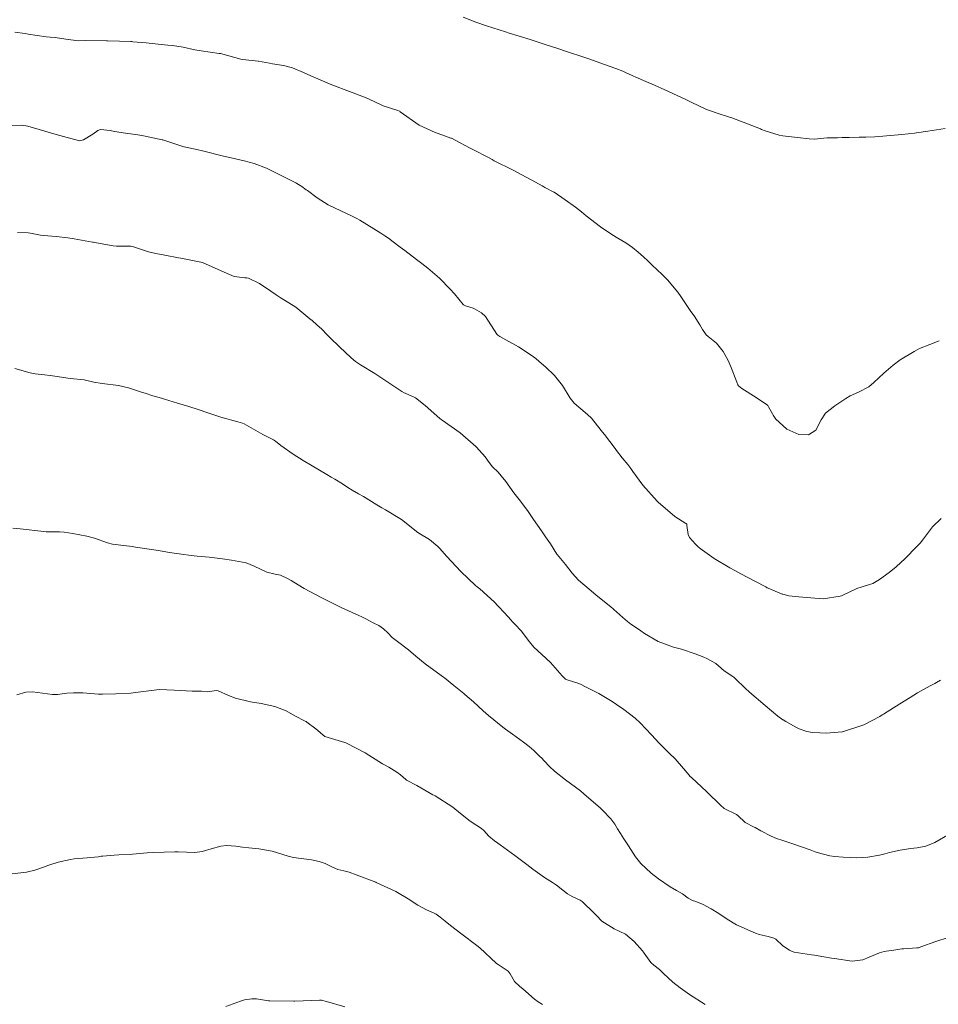
# Model space of a CAD drawing. Units: metres. Extents: x 778035 to 1557710, y 8146213 to 16294653.
# Drawn here: x 778953 to 779010, y 8147156 to 8147217 of the extents above; entities that cross this region are included whole.
import ezdxf

# ---------------------------------------------------------------- set-up
doc = ezdxf.new("R2010")
doc.units = ezdxf.units.M
doc.header["$LTSCALE"] = 25
doc.layers.add('Curva Indice', color=36, linetype='Continuous')

msp = doc.modelspace()

# ---------------------------------------------------------------- linework, layer by layer
at = {"layer": 'Curva Indice', "color": 36, "linetype": 'Continuous', "lineweight": 13, "flags": 128}
for points, elevation in [([(779000, 8147210.0457), (778999.7752, 8147210.0844), (778998.9085, 8147210.3515), (778998.6703, 8147210.4391), (778998.6086, 8147210.4624), (778998.0747, 8147210.6676), (778996.8422, 8147211.14), (778996.7582, 8147211.1696), (778996.5824, 8147211.2311), (778996.0766, 8147211.4064), (778995.4051, 8147211.6219), (778995.2394, 8147211.6871), (778994.3327, 8147212.123), (778994.1012, 8147212.2351), (778994.02, 8147212.274), (778992.7138, 8147212.8847), (778992.0925, 8147213.1606), (778991.5583, 8147213.3921), (778990.9417, 8147213.6604), (778990.7553, 8147213.7407), (778990.2957, 8147213.9481), (778990.127, 8147214.0233), (778989.7035, 8147214.1878), (778989.2943, 8147214.3369), (778989.0038, 8147214.4422), (778988.0412, 8147214.7815), (778987.8535, 8147214.8469), (778986.6066, 8147215.267), (778986.183, 8147215.4047), (778985.3393, 8147215.6747), (778984.9651, 8147215.7967), (778984.4129, 8147215.9756), (778983.0688, 8147216.397), (778982.9695, 8147216.4272), (778982.8921, 8147216.4509), (778981.7301, 8147216.8307), (778981.0795, 8147217.0578), (778980.2867, 8147217.35)], 200), ([(779000, 8147210.0457), (778999.7752, 8147210.0844), (778998.9085, 8147210.3515), (778998.6703, 8147210.4391), (778998.6086, 8147210.4624), (778998.0747, 8147210.6676), (778996.8422, 8147211.14), (778996.7582, 8147211.1696), (778996.5824, 8147211.2311), (778996.0766, 8147211.4064), (778995.4051, 8147211.6219), (778995.2394, 8147211.6871), (778994.3327, 8147212.123), (778994.1012, 8147212.2351), (778994.02, 8147212.274), (778992.7138, 8147212.8847), (778992.0925, 8147213.1606), (778991.5583, 8147213.3921), (778990.9417, 8147213.6604), (778990.7553, 8147213.7407), (778990.2957, 8147213.9481), (778990.127, 8147214.0233), (778989.7035, 8147214.1878), (778989.2943, 8147214.3369), (778989.0038, 8147214.4422), (778988.0412, 8147214.7815), (778987.8535, 8147214.8469), (778986.6066, 8147215.267), (778986.183, 8147215.4047), (778985.3393, 8147215.6747), (778984.9651, 8147215.7967), (778984.4129, 8147215.9756), (778983.0688, 8147216.397), (778982.9695, 8147216.4272), (778982.8921, 8147216.4509), (778981.7301, 8147216.8307), (778981.0795, 8147217.0578), (778980.2867, 8147217.35)], 200), ([(779000, 8147192.1684), (778999.5649, 8147192.5696), (778999.4016, 8147192.8181), (778999.3616, 8147192.887), (778999.1058, 8147193.3322), (778999.0713, 8147193.4008), (778999.063, 8147193.4109), (778999.0417, 8147193.4248), (778998.3481, 8147193.8945), (778997.4724, 8147194.4559), (778997.26, 8147194.6159), (778997.2186, 8147194.6748), (778997.1521, 8147194.841), (778996.8066, 8147195.7628), (778996.614, 8147196.1889), (778996.3227, 8147196.7376), (778995.9142, 8147197.2451), (778995.3867, 8147197.6624), (778995.2734, 8147197.7673), (778995.2257, 8147197.8248), (778995.0407, 8147198.0991), (778994.8846, 8147198.3837), (778994.5184, 8147198.9417), (778994.3127, 8147199.2129), (778993.7072, 8147200.1366), (778993.5241, 8147200.4017), (778992.8871, 8147201.1545), (778992.5536, 8147201.4957), (778991.9473, 8147202.072), (778991.6706, 8147202.3327), (778991.4086, 8147202.5715), (778991.078, 8147202.8572), (778990.7202, 8147203.1501), (778990.5267, 8147203.2995), (778990.3222, 8147203.4386), (778989.8202, 8147203.7344), (778989.4481, 8147203.9531), (778988.7531, 8147204.4211), (778987.8648, 8147205.1161), (778987.5881, 8147205.3447), (778987.2157, 8147205.635), (778986.5763, 8147206.0954), (778985.8952, 8147206.5596), (778985.8805, 8147206.5681), (778985.3195, 8147206.8633), (778985.2662, 8147206.8927), (778985.1631, 8147206.9519), (778984.5222, 8147207.3066), (778983.8619, 8147207.6589), (778983.363, 8147207.9174), (778982.2045, 8147208.508), (778982.0773, 8147208.5746), (778981.8029, 8147208.7226), (778980.921, 8147209.1819), (778980.7299, 8147209.2775), (778980.0966, 8147209.601), (778979.5621, 8147209.8863), (778979.542, 8147209.8965), (778979.5228, 8147209.9051), (778978.7554, 8147210.1903), (778978.5617, 8147210.2531), (778977.5694, 8147210.7019), (778976.4114, 8147211.5279), (778976.3806, 8147211.5548), (778976.3644, 8147211.5646), (778976.2674, 8147211.596), (778975.3513, 8147211.8931), (778975.1829, 8147211.9638), (778974.9656, 8147212.0721), (778974.4069, 8147212.3369), (778973.8847, 8147212.547), (778973.7561, 8147212.5938), (778973.6783, 8147212.622), (778973.279, 8147212.7714), (778972.1903, 8147213.1889), (778971.7619, 8147213.365), (778970.9017, 8147213.745), (778970.4416, 8147213.9508), (778969.7598, 8147214.2305), (778969.2061, 8147214.3809), (778968.541, 8147214.4814), (778968.3447, 8147214.5135), (778967.6782, 8147214.6489), (778967.6439, 8147214.6536), (778967.2749, 8147214.6854), (778966.6797, 8147214.7424), (778966.5836, 8147214.7608), (778965.3322, 8147215.1093), (778965.3069, 8147215.1141), (778965.2397, 8147215.1217), (778964.1385, 8147215.2737), (778963.7566, 8147215.3472), (778963.0251, 8147215.5132), (778962.3719, 8147215.6049), (778962.0797, 8147215.6277), (778961.4911, 8147215.6946), (778961.295, 8147215.719), (778960.7424, 8147215.7729), (778959.9333, 8147215.8457), (778959.8619, 8147215.8536), (778959.7938, 8147215.8591), (778959.1043, 8147215.8782), (778958.3707, 8147215.9002), (778958.2978, 8147215.9027), (778957.0092, 8147215.9089), (778956.5789, 8147215.9065), (778955.7887, 8147215.991), (778955.1333, 8147216.1063), (778954.8384, 8147216.1313), (778954.5906, 8147216.1519), (778953.4712, 8147216.3186), (778953.2876, 8147216.343), (778952.6616, 8147216.4304)], 197.5), ([(779000, 8147192.1684), (778999.5649, 8147192.5696), (778999.4016, 8147192.8181), (778999.3616, 8147192.887), (778999.1058, 8147193.3322), (778999.0713, 8147193.4008), (778999.063, 8147193.4109), (778999.0417, 8147193.4248), (778998.3481, 8147193.8945), (778997.4724, 8147194.4559), (778997.26, 8147194.6159), (778997.2186, 8147194.6748), (778997.1521, 8147194.841), (778996.8066, 8147195.7628), (778996.614, 8147196.1889), (778996.3227, 8147196.7376), (778995.9142, 8147197.2451), (778995.3867, 8147197.6624), (778995.2734, 8147197.7673), (778995.2257, 8147197.8248), (778995.0407, 8147198.0991), (778994.8846, 8147198.3837), (778994.5184, 8147198.9417), (778994.3127, 8147199.2129), (778993.7072, 8147200.1366), (778993.5241, 8147200.4017), (778992.8871, 8147201.1545), (778992.5536, 8147201.4957), (778991.9473, 8147202.072), (778991.6706, 8147202.3327), (778991.4086, 8147202.5715), (778991.078, 8147202.8572), (778990.7202, 8147203.1501), (778990.5267, 8147203.2995), (778990.3222, 8147203.4386), (778989.8202, 8147203.7344), (778989.4481, 8147203.9531), (778988.7531, 8147204.4211), (778987.8648, 8147205.1161), (778987.5881, 8147205.3447), (778987.2157, 8147205.635), (778986.5763, 8147206.0954), (778985.8952, 8147206.5596), (778985.8805, 8147206.5681), (778985.3195, 8147206.8633), (778985.2662, 8147206.8927), (778985.1631, 8147206.9519), (778984.5222, 8147207.3066), (778983.8619, 8147207.6589), (778983.363, 8147207.9174), (778982.2045, 8147208.508), (778982.0773, 8147208.5746), (778981.8029, 8147208.7226), (778980.921, 8147209.1819), (778980.7299, 8147209.2775), (778980.0966, 8147209.601), (778979.5621, 8147209.8863), (778979.542, 8147209.8965), (778979.5228, 8147209.9051), (778978.7554, 8147210.1903), (778978.5617, 8147210.2531), (778977.5694, 8147210.7019), (778976.4114, 8147211.5279), (778976.3806, 8147211.5548), (778976.3644, 8147211.5646), (778976.2674, 8147211.596), (778975.3513, 8147211.8931), (778975.1829, 8147211.9638), (778974.9656, 8147212.0721), (778974.4069, 8147212.3369), (778973.8847, 8147212.547), (778973.7561, 8147212.5938), (778973.6783, 8147212.622), (778973.279, 8147212.7714), (778972.1903, 8147213.1889), (778971.7619, 8147213.365), (778970.9017, 8147213.745), (778970.4416, 8147213.9508), (778969.7598, 8147214.2305), (778969.2061, 8147214.3809), (778968.541, 8147214.4814), (778968.3447, 8147214.5135), (778967.6782, 8147214.6489), (778967.6439, 8147214.6536), (778967.2749, 8147214.6854), (778966.6797, 8147214.7424), (778966.5836, 8147214.7608), (778965.3322, 8147215.1093), (778965.3069, 8147215.1141), (778965.2397, 8147215.1217), (778964.1385, 8147215.2737), (778963.7566, 8147215.3472), (778963.0251, 8147215.5132), (778962.3719, 8147215.6049), (778962.0797, 8147215.6277), (778961.4911, 8147215.6946), (778961.295, 8147215.719), (778960.7424, 8147215.7729), (778959.9333, 8147215.8457), (778959.8619, 8147215.8536), (778959.7938, 8147215.8591), (778959.1043, 8147215.8782), (778958.3707, 8147215.9002), (778958.2978, 8147215.9027), (778957.0092, 8147215.9089), (778956.5789, 8147215.9065), (778955.7887, 8147215.991), (778955.1333, 8147216.1063), (778954.8384, 8147216.1313), (778954.5906, 8147216.1519), (778953.4712, 8147216.3186), (778953.2876, 8147216.343), (778952.6616, 8147216.4304)], 197.5), ([(779000, 8147181.7723), (778999.9558, 8147181.7838), (778999.6618, 8147181.9022), (778999.0974, 8147182.1362), (778999.0242, 8147182.172), (778998.9397, 8147182.2208), (778998.2746, 8147182.5726), (778997.4016, 8147183.035), (778997.0307, 8147183.2366), (778996.7274, 8147183.3979), (778995.7564, 8147183.9675), (778994.9003, 8147184.6002), (778994.7615, 8147184.724), (778994.6169, 8147184.8622), (778994.2389, 8147185.2696), (778994.1612, 8147185.4581), (778994.0829, 8147186.0143), (778994.0708, 8147186.0834), (778994.0605, 8147186.1046), (778994.0222, 8147186.133), (778993.3445, 8147186.5601), (778992.4486, 8147187.328), (778992.3352, 8147187.4261), (778992.2491, 8147187.503), (778991.359, 8147188.4886), (778990.7524, 8147189.3338), (778990.6214, 8147189.524), (778990.4287, 8147189.7646), (778990.0911, 8147190.1765), (778989.7421, 8147190.6413), (778989.6611, 8147190.7509), (778989.3365, 8147191.185), (778989.1313, 8147191.4577), (778989.0755, 8147191.5281), (778988.8042, 8147191.8679), (778988.1929, 8147192.6254), (778987.9584, 8147192.8504), (778987.1318, 8147193.5435), (778986.8903, 8147193.8525), (778986.4176, 8147194.6515), (778985.928, 8147195.2532), (778985.9083, 8147195.2732), (778985.8928, 8147195.2878), (778985.3824, 8147195.7702), (778984.9736, 8147196.1238), (778984.7591, 8147196.2987), (778984.4751, 8147196.5217), (778983.7062, 8147197.0375), (778982.5516, 8147197.6653), (778982.4259, 8147197.752), (778982.3703, 8147197.816), (778981.6609, 8147198.8926), (778981.4238, 8147199.1154), (778980.99, 8147199.3786), (778980.9123, 8147199.4153), (778980.4257, 8147199.5657), (778980.3159, 8147199.6083), (778980.3031, 8147199.6162), (778980.2866, 8147199.6317), (778979.7575, 8147200.2877), (778979.4942, 8147200.5922), (778978.8285, 8147201.2632), (778978.1096, 8147201.8743), (778977.738, 8147202.1628), (778977.4022, 8147202.4223), (778976.6983, 8147202.9626), (778976.4126, 8147203.1808), (778975.9773, 8147203.5112), (778975.6883, 8147203.7216), (778975.4616, 8147203.8738), (778975.2095, 8147204.0377), (778974.7866, 8147204.3086), (778973.9217, 8147204.8297), (778973.6875, 8147204.9642), (778973.451, 8147205.0924), (778972.3657, 8147205.6022), (778971.9743, 8147205.7857), (778971.2859, 8147206.2093), (778970.6833, 8147206.6658), (778970.6171, 8147206.717), (778970.3399, 8147206.9082), (778970.0434, 8147207.0992), (778969.9836, 8147207.134), (778969.3996, 8147207.4293), (778968.6562, 8147207.8027), (778968.1649, 8147208.0426), (778967.4021, 8147208.338), (778966.7802, 8147208.5069), (778966.2507, 8147208.6276), (778965.4363, 8147208.8115), (778965.1873, 8147208.8741), (778964.6396, 8147209.0208), (778964.1299, 8147209.1415), (778963.945, 8147209.1805), (778963.0938, 8147209.361), (778963.063, 8147209.3696), (778961.7802, 8147209.7866), (778961.7395, 8147209.7977), (778960.5803, 8147210.0369), (778960.2284, 8147210.0998), (778959.4681, 8147210.2117), (778958.796, 8147210.3156), (778958.526, 8147210.3594), (778957.9438, 8147210.4257), (778957.7623, 8147210.3722), (778957.4637, 8147210.1469), (778956.891, 8147209.7831), (778956.6447, 8147209.7366), (778955.2086, 8147210.1189), (778954.512, 8147210.325), (778953.4552, 8147210.6398), (778953.0663, 8147210.6886), (778952.2477, 8147210.6817)], 195), ([(779000, 8147181.7723), (778999.9558, 8147181.7838), (778999.6618, 8147181.9022), (778999.0974, 8147182.1362), (778999.0242, 8147182.172), (778998.9397, 8147182.2208), (778998.2746, 8147182.5726), (778997.4016, 8147183.035), (778997.0307, 8147183.2366), (778996.7274, 8147183.3979), (778995.7564, 8147183.9675), (778994.9003, 8147184.6002), (778994.7615, 8147184.724), (778994.6169, 8147184.8622), (778994.2389, 8147185.2696), (778994.1612, 8147185.4581), (778994.0829, 8147186.0143), (778994.0708, 8147186.0834), (778994.0605, 8147186.1046), (778994.0222, 8147186.133), (778993.3445, 8147186.5601), (778992.4486, 8147187.328), (778992.3352, 8147187.4261), (778992.2491, 8147187.503), (778991.359, 8147188.4886), (778990.7524, 8147189.3338), (778990.6214, 8147189.524), (778990.4287, 8147189.7646), (778990.0911, 8147190.1765), (778989.7421, 8147190.6413), (778989.6611, 8147190.7509), (778989.3365, 8147191.185), (778989.1313, 8147191.4577), (778989.0755, 8147191.5281), (778988.8042, 8147191.8679), (778988.1929, 8147192.6254), (778987.9584, 8147192.8504), (778987.1318, 8147193.5435), (778986.8903, 8147193.8525), (778986.4176, 8147194.6515), (778985.928, 8147195.2532), (778985.9083, 8147195.2732), (778985.8928, 8147195.2878), (778985.3824, 8147195.7702), (778984.9736, 8147196.1238), (778984.7591, 8147196.2987), (778984.4751, 8147196.5217), (778983.7062, 8147197.0375), (778982.5516, 8147197.6653), (778982.4259, 8147197.752), (778982.3703, 8147197.816), (778981.6609, 8147198.8926), (778981.4238, 8147199.1154), (778980.99, 8147199.3786), (778980.9123, 8147199.4153), (778980.4257, 8147199.5657), (778980.3159, 8147199.6083), (778980.3031, 8147199.6162), (778980.2866, 8147199.6317), (778979.7575, 8147200.2877), (778979.4942, 8147200.5922), (778978.8285, 8147201.2632), (778978.1096, 8147201.8743), (778977.738, 8147202.1628), (778977.4022, 8147202.4223), (778976.6983, 8147202.9626), (778976.4126, 8147203.1808), (778975.9773, 8147203.5112), (778975.6883, 8147203.7216), (778975.4616, 8147203.8738), (778975.2095, 8147204.0377), (778974.7866, 8147204.3086), (778973.9217, 8147204.8297), (778973.6875, 8147204.9642), (778973.451, 8147205.0924), (778972.3657, 8147205.6022), (778971.9743, 8147205.7857), (778971.2859, 8147206.2093), (778970.6833, 8147206.6658), (778970.6171, 8147206.717), (778970.3399, 8147206.9082), (778970.0434, 8147207.0992), (778969.9836, 8147207.134), (778969.3996, 8147207.4293), (778968.6562, 8147207.8027), (778968.1649, 8147208.0426), (778967.4021, 8147208.338), (778966.7802, 8147208.5069), (778966.2507, 8147208.6276), (778965.4363, 8147208.8115), (778965.1873, 8147208.8741), (778964.6396, 8147209.0208), (778964.1299, 8147209.1415), (778963.945, 8147209.1805), (778963.0938, 8147209.361), (778963.063, 8147209.3696), (778961.7802, 8147209.7866), (778961.7395, 8147209.7977), (778960.5803, 8147210.0369), (778960.2284, 8147210.0998), (778959.4681, 8147210.2117), (778958.796, 8147210.3156), (778958.526, 8147210.3594), (778957.9438, 8147210.4257), (778957.7623, 8147210.3722), (778957.4637, 8147210.1469), (778956.891, 8147209.7831), (778956.6447, 8147209.7366), (778955.2086, 8147210.1189), (778954.512, 8147210.325), (778953.4552, 8147210.6398), (778953.0663, 8147210.6886), (778952.2477, 8147210.6817)], 195), ([(779009.9968, 8147210.4933), (779008.9341, 8147210.3233), (779008.2317, 8147210.2256), (779008.1075, 8147210.2098), (779007.3366, 8147210.1234), (779006.1591, 8147210.0192), (779005.6644, 8147209.9867), (779005.1088, 8147209.9616), (779004.7047, 8147209.9491), (779004.075, 8147209.9361), (779003.6547, 8147209.9275), (779003.3609, 8147209.922), (779002.8481, 8147209.9211), (779002.7276, 8147209.9161), (779002.521, 8147209.8921), (779001.9303, 8147209.8437), (779001.6218, 8147209.8575), (779000.9039, 8147209.9467), (779000.1496, 8147210.02), (779000, 8147210.0457)], 200), ([(779009.9968, 8147210.4933), (779008.9341, 8147210.3233), (779008.2317, 8147210.2256), (779008.1075, 8147210.2098), (779007.3366, 8147210.1234), (779006.1591, 8147210.0192), (779005.6644, 8147209.9867), (779005.1088, 8147209.9616), (779004.7047, 8147209.9491), (779004.075, 8147209.9361), (779003.6547, 8147209.9275), (779003.3609, 8147209.922), (779002.8481, 8147209.9211), (779002.7276, 8147209.9161), (779002.521, 8147209.8921), (779001.9303, 8147209.8437), (779001.6218, 8147209.8575), (779000.9039, 8147209.9467), (779000.1496, 8147210.02), (779000, 8147210.0457)], 200), ([(779000, 8147174.0237), (778999.6789, 8147174.2516), (778998.9005, 8147174.9033), (778997.9425, 8147175.7332), (778997.8333, 8147175.8283), (778997.7792, 8147175.8776), (778996.9648, 8147176.6627), (778996.9132, 8147176.6996), (778996.3823, 8147177.0444), (778996.0339, 8147177.3616), (778995.8691, 8147177.4955), (778995.3002, 8147177.8009), (778995.1228, 8147177.8827), (778994.5895, 8147178.0927), (778993.7423, 8147178.3753), (778993.2571, 8147178.5101), (778992.3053, 8147178.8522), (778991.4737, 8147179.3474), (778991.2361, 8147179.5235), (778991.0413, 8147179.6532), (778990.6189, 8147179.9165), (778990.4085, 8147180.0883), (778990.1398, 8147180.3362), (778989.5757, 8147180.8357), (778989.5092, 8147180.8903), (778989.4108, 8147180.9687), (778988.4699, 8147181.7421), (778988.0563, 8147182.0755), (778987.4039, 8147182.6402), (778987.0147, 8147183.0638), (778986.6004, 8147183.6082), (778986.0815, 8147184.2281), (778986.0695, 8147184.2401), (778986.0651, 8147184.2459), (778985.6716, 8147184.871), (778985.371, 8147185.3081), (778985.1157, 8147185.6721), (778984.627, 8147186.3878), (778984.2851, 8147186.8724), (778983.8136, 8147187.5091), (778983.4204, 8147188.0339), (778982.9149, 8147188.7178), (778982.6376, 8147189.073), (778982.4408, 8147189.2917), (778982.1029, 8147189.6331), (778981.8882, 8147189.8983), (778981.6441, 8147190.2424), (778981.1103, 8147190.8482), (778981.0967, 8147190.8604), (778981.0751, 8147190.8802), (778980.113, 8147191.7245), (778979.0035, 8147192.5027), (778978.9318, 8147192.5516), (778978.8513, 8147192.6167), (778977.9444, 8147193.4017), (778977.3434, 8147193.883), (778977.303, 8147193.907), (778976.7232, 8147194.1629), (778976.6471, 8147194.2011), (778976.5138, 8147194.2805), (778975.9479, 8147194.6373), (778975.2816, 8147195.0886), (778974.8393, 8147195.3815), (778973.9614, 8147195.9167), (778973.6602, 8147196.1217), (778973.3858, 8147196.3529), (778972.6646, 8147197.0205), (778972.0903, 8147197.5755), (778972.0198, 8147197.6496), (778971.9106, 8147197.7686), (778971.5684, 8147198.1183), (778971.2757, 8147198.3878), (778970.971, 8147198.6502), (778970.8474, 8147198.7615), (778969.9738, 8147199.4786), (778969.0107, 8147200.0777), (778968.7552, 8147200.2354), (778968.4307, 8147200.4693), (778967.7255, 8147200.9352), (778967.0633, 8147201.2664), (778966.9616, 8147201.289), (778966.8347, 8147201.2883), (778966.1684, 8147201.3716), (778965.7464, 8147201.5526), (778965.5083, 8147201.6628), (778964.272, 8147202.1994), (778964.2145, 8147202.2187), (778962.8923, 8147202.4953), (778962.7417, 8147202.5239), (778961.8905, 8147202.6903), (778961.3446, 8147202.7811), (778960.8891, 8147202.8801), (778959.9017, 8147203.2164), (778959.8056, 8147203.2303), (778958.9119, 8147203.2328), (778958.713, 8147203.2547), (778957.6932, 8147203.4412), (778957.4867, 8147203.4761), (778957.4444, 8147203.484), (778956.3022, 8147203.6969), (778955.9304, 8147203.7486), (778955.2082, 8147203.8216), (778954.4258, 8147203.8889), (778954.2345, 8147203.9162), (778953.6184, 8147204.045), (778953.4746, 8147204.065), (778952.816, 8147204.0797)], 192.5), ([(779000, 8147174.0237), (778999.6789, 8147174.2516), (778998.9005, 8147174.9033), (778997.9425, 8147175.7332), (778997.8333, 8147175.8283), (778997.7792, 8147175.8776), (778996.9648, 8147176.6627), (778996.9132, 8147176.6996), (778996.3823, 8147177.0444), (778996.0339, 8147177.3616), (778995.8691, 8147177.4955), (778995.3002, 8147177.8009), (778995.1228, 8147177.8827), (778994.5895, 8147178.0927), (778993.7423, 8147178.3753), (778993.2571, 8147178.5101), (778992.3053, 8147178.8522), (778991.4737, 8147179.3474), (778991.2361, 8147179.5235), (778991.0413, 8147179.6532), (778990.6189, 8147179.9165), (778990.4085, 8147180.0883), (778990.1398, 8147180.3362), (778989.5757, 8147180.8357), (778989.5092, 8147180.8903), (778989.4108, 8147180.9687), (778988.4699, 8147181.7421), (778988.0563, 8147182.0755), (778987.4039, 8147182.6402), (778987.0147, 8147183.0638), (778986.6004, 8147183.6082), (778986.0815, 8147184.2281), (778986.0695, 8147184.2401), (778986.0651, 8147184.2459), (778985.6716, 8147184.871), (778985.371, 8147185.3081), (778985.1157, 8147185.6721), (778984.627, 8147186.3878), (778984.2851, 8147186.8724), (778983.8136, 8147187.5091), (778983.4204, 8147188.0339), (778982.9149, 8147188.7178), (778982.6376, 8147189.073), (778982.4408, 8147189.2917), (778982.1029, 8147189.6331), (778981.8882, 8147189.8983), (778981.6441, 8147190.2424), (778981.1103, 8147190.8482), (778981.0967, 8147190.8604), (778981.0751, 8147190.8802), (778980.113, 8147191.7245), (778979.0035, 8147192.5027), (778978.9318, 8147192.5516), (778978.8513, 8147192.6167), (778977.9444, 8147193.4017), (778977.3434, 8147193.883), (778977.303, 8147193.907), (778976.7232, 8147194.1629), (778976.6471, 8147194.2011), (778976.5138, 8147194.2805), (778975.9479, 8147194.6373), (778975.2816, 8147195.0886), (778974.8393, 8147195.3815), (778973.9614, 8147195.9167), (778973.6602, 8147196.1217), (778973.3858, 8147196.3529), (778972.6646, 8147197.0205), (778972.0903, 8147197.5755), (778972.0198, 8147197.6496), (778971.9106, 8147197.7686), (778971.5684, 8147198.1183), (778971.2757, 8147198.3878), (778970.971, 8147198.6502), (778970.8474, 8147198.7615), (778969.9738, 8147199.4786), (778969.0107, 8147200.0777), (778968.7552, 8147200.2354), (778968.4307, 8147200.4693), (778967.7255, 8147200.9352), (778967.0633, 8147201.2664), (778966.9616, 8147201.289), (778966.8347, 8147201.2883), (778966.1684, 8147201.3716), (778965.7464, 8147201.5526), (778965.5083, 8147201.6628), (778964.272, 8147202.1994), (778964.2145, 8147202.2187), (778962.8923, 8147202.4953), (778962.7417, 8147202.5239), (778961.8905, 8147202.6903), (778961.3446, 8147202.7811), (778960.8891, 8147202.8801), (778959.9017, 8147203.2164), (778959.8056, 8147203.2303), (778958.9119, 8147203.2328), (778958.713, 8147203.2547), (778957.6932, 8147203.4412), (778957.4867, 8147203.4761), (778957.4444, 8147203.484), (778956.3022, 8147203.6969), (778955.9304, 8147203.7486), (778955.2082, 8147203.8216), (778954.4258, 8147203.8889), (778954.2345, 8147203.9162), (778953.6184, 8147204.045), (778953.4746, 8147204.065), (778952.816, 8147204.0797)], 192.5), ([(779009.6297, 8147197.4001), (779009.0625, 8147197.1815), (779008.4264, 8147196.9217), (779008.2734, 8147196.8478), (779008.0942, 8147196.7492), (779007.2205, 8147196.2229), (779006.7852, 8147195.8909), (779006.2284, 8147195.4086), (779005.5973, 8147194.8204), (779005.2834, 8147194.5627), (779004.6583, 8147194.2377), (779004.1501, 8147194.0088), (779003.8725, 8147193.8498), (779003.188, 8147193.3847), (779002.6244, 8147192.9465), (779002.3483, 8147192.5349), (779002.0183, 8147191.8826), (779001.5662, 8147191.5973), (779000.9835, 8147191.6158), (779000.2322, 8147191.9542), (779000, 8147192.1684)], 197.5), ([(779009.6297, 8147197.4001), (779009.0625, 8147197.1815), (779008.4264, 8147196.9217), (779008.2734, 8147196.8478), (779008.0942, 8147196.7492), (779007.2205, 8147196.2229), (779006.7852, 8147195.8909), (779006.2284, 8147195.4086), (779005.5973, 8147194.8204), (779005.2834, 8147194.5627), (779004.6583, 8147194.2377), (779004.1501, 8147194.0088), (779003.8725, 8147193.8498), (779003.188, 8147193.3847), (779002.6244, 8147192.9465), (779002.3483, 8147192.5349), (779002.0183, 8147191.8826), (779001.5662, 8147191.5973), (779000.9835, 8147191.6158), (779000.2322, 8147191.9542), (779000, 8147192.1684)], 197.5), ([(779000, 8147166.5792), (778999.609, 8147166.7082), (778999.2721, 8147166.8456), (778998.6272, 8147167.1878), (778998.2865, 8147167.3779), (778998.2349, 8147167.3998), (778997.6656, 8147167.6934), (778997.2109, 8147168.1315), (778997.1305, 8147168.1953), (778996.3841, 8147168.5566), (778996.3282, 8147168.5944), (778996.1906, 8147168.7311), (778995.2936, 8147169.602), (778994.3797, 8147170.4483), (778994.2692, 8147170.5584), (778994.2277, 8147170.6047), (778993.7449, 8147171.172), (778993.4871, 8147171.4778), (778993.4629, 8147171.5041), (778993.3689, 8147171.5999), (778992.9727, 8147171.9986), (778992.5022, 8147172.4553), (778992.4745, 8147172.4832), (778992.3757, 8147172.5869), (778991.9011, 8147173.0943), (778991.2024, 8147173.8457), (778990.889, 8147174.1347), (778990.1912, 8147174.6556), (778989.7311, 8147174.9788), (778989.4722, 8147175.1614), (778988.6553, 8147175.6594), (778987.8262, 8147176.0576), (778987.5538, 8147176.2119), (778987.4236, 8147176.2739), (778986.758, 8147176.4621), (778986.5981, 8147176.5383), (778986.3958, 8147176.7303), (778985.665, 8147177.5601), (778985.3747, 8147177.8354), (778984.6457, 8147178.5076), (778984.3807, 8147178.8363), (778983.8599, 8147179.513), (778983.4718, 8147179.9322), (778983.3045, 8147180.0963), (778983.2405, 8147180.1671), (778982.8283, 8147180.6247), (778982.4419, 8147181.03), (778982.1959, 8147181.2952), (778981.3154, 8147182.0979), (778981.1519, 8147182.2199), (778981.0502, 8147182.3019), (778980.1536, 8147183.1639), (778980.1378, 8147183.179), (778979.2757, 8147184.0893), (778978.8197, 8147184.6135), (778978.7708, 8147184.6737), (778978.7362, 8147184.7113), (778978.2061, 8147185.1427), (778977.5583, 8147185.544), (778977.531, 8147185.5619), (778977.5003, 8147185.5874), (778976.4895, 8147186.3706), (778975.5057, 8147186.9743), (778975.2662, 8147187.104), (778974.9654, 8147187.2778), (778974.1455, 8147187.7898), (778973.8277, 8147187.9707), (778973.4401, 8147188.1833), (778973.178, 8147188.3545), (778972.8423, 8147188.5759), (778972.3751, 8147188.8597), (778972.1473, 8147188.9992), (778971.8833, 8147189.1619), (778970.9852, 8147189.6964), (778970.4218, 8147190.0196), (778969.8064, 8147190.403), (778969.0583, 8147190.9494), (778968.7251, 8147191.2068), (778968.5927, 8147191.2885), (778967.9431, 8147191.6204), (778966.9289, 8147192.1963), (778966.788, 8147192.2795), (778966.6921, 8147192.3228), (778966.3951, 8147192.4075), (778965.3427, 8147192.6841), (778964.6144, 8147192.9302), (778963.9625, 8147193.1678), (778963.3717, 8147193.352), (778962.6843, 8147193.5476), (778962.1442, 8147193.7118), (778961.8695, 8147193.8), (778961.6894, 8147193.8528), (778961.1541, 8147194.0127), (778960.695, 8147194.1612), (778960.4618, 8147194.2358), (778959.6559, 8147194.5026), (778959.044, 8147194.649), (778958.0448, 8147194.7655), (778957.5316, 8147194.8577), (778956.9343, 8147194.9879), (778956.0873, 8147195.0833), (778955.9272, 8147195.0998), (778955.2575, 8147195.2004), (778954.8297, 8147195.2594), (778954.4899, 8147195.2954), (778953.8968, 8147195.3603), (778953.5988, 8147195.4254), (778952.6543, 8147195.6894)], 190), ([(779000, 8147166.5792), (778999.609, 8147166.7082), (778999.2721, 8147166.8456), (778998.6272, 8147167.1878), (778998.2865, 8147167.3779), (778998.2349, 8147167.3998), (778997.6656, 8147167.6934), (778997.2109, 8147168.1315), (778997.1305, 8147168.1953), (778996.3841, 8147168.5566), (778996.3282, 8147168.5944), (778996.1906, 8147168.7311), (778995.2936, 8147169.602), (778994.3797, 8147170.4483), (778994.2692, 8147170.5584), (778994.2277, 8147170.6047), (778993.7449, 8147171.172), (778993.4871, 8147171.4778), (778993.4629, 8147171.5041), (778993.3689, 8147171.5999), (778992.9727, 8147171.9986), (778992.5022, 8147172.4553), (778992.4745, 8147172.4832), (778992.3757, 8147172.5869), (778991.9011, 8147173.0943), (778991.2024, 8147173.8457), (778990.889, 8147174.1347), (778990.1912, 8147174.6556), (778989.7311, 8147174.9788), (778989.4722, 8147175.1614), (778988.6553, 8147175.6594), (778987.8262, 8147176.0576), (778987.5538, 8147176.2119), (778987.4236, 8147176.2739), (778986.758, 8147176.4621), (778986.5981, 8147176.5383), (778986.3958, 8147176.7303), (778985.665, 8147177.5601), (778985.3747, 8147177.8354), (778984.6457, 8147178.5076), (778984.3807, 8147178.8363), (778983.8599, 8147179.513), (778983.4718, 8147179.9322), (778983.3045, 8147180.0963), (778983.2405, 8147180.1671), (778982.8283, 8147180.6247), (778982.4419, 8147181.03), (778982.1959, 8147181.2952), (778981.3154, 8147182.0979), (778981.1519, 8147182.2199), (778981.0502, 8147182.3019), (778980.1536, 8147183.1639), (778980.1378, 8147183.179), (778979.2757, 8147184.0893), (778978.8197, 8147184.6135), (778978.7708, 8147184.6737), (778978.7362, 8147184.7113), (778978.2061, 8147185.1427), (778977.5583, 8147185.544), (778977.531, 8147185.5619), (778977.5003, 8147185.5874), (778976.4895, 8147186.3706), (778975.5057, 8147186.9743), (778975.2662, 8147187.104), (778974.9654, 8147187.2778), (778974.1455, 8147187.7898), (778973.8277, 8147187.9707), (778973.4401, 8147188.1833), (778973.178, 8147188.3545), (778972.8423, 8147188.5759), (778972.3751, 8147188.8597), (778972.1473, 8147188.9992), (778971.8833, 8147189.1619), (778970.9852, 8147189.6964), (778970.4218, 8147190.0196), (778969.8064, 8147190.403), (778969.0583, 8147190.9494), (778968.7251, 8147191.2068), (778968.5927, 8147191.2885), (778967.9431, 8147191.6204), (778966.9289, 8147192.1963), (778966.788, 8147192.2795), (778966.6921, 8147192.3228), (778966.3951, 8147192.4075), (778965.3427, 8147192.6841), (778964.6144, 8147192.9302), (778963.9625, 8147193.1678), (778963.3717, 8147193.352), (778962.6843, 8147193.5476), (778962.1442, 8147193.7118), (778961.8695, 8147193.8), (778961.6894, 8147193.8528), (778961.1541, 8147194.0127), (778960.695, 8147194.1612), (778960.4618, 8147194.2358), (778959.6559, 8147194.5026), (778959.044, 8147194.649), (778958.0448, 8147194.7655), (778957.5316, 8147194.8577), (778956.9343, 8147194.9879), (778956.0873, 8147195.0833), (778955.9272, 8147195.0998), (778955.2575, 8147195.2004), (778954.8297, 8147195.2594), (778954.4899, 8147195.2954), (778953.8968, 8147195.3603), (778953.5988, 8147195.4254), (778952.6543, 8147195.6894)], 190), ([(779009.7591, 8147186.45), (779009.2229, 8147185.9372), (779008.5974, 8147185.1081), (779008.4531, 8147184.9199), (779008.2373, 8147184.6882), (779007.5351, 8147183.9812), (779006.9874, 8147183.4661), (779006.5526, 8147183.1209), (779005.9569, 8147182.6767), (779005.5457, 8147182.4361), (779005.2813, 8147182.3518), (779004.5454, 8147182.1143), (779003.6534, 8147181.6943), (779003.6042, 8147181.6702), (779003.5268, 8147181.6417), (779002.4868, 8147181.4881), (779001.7123, 8147181.5416), (779000.9706, 8147181.6129), (779000.3645, 8147181.6773), (779000, 8147181.7723)], 195), ([(779009.7591, 8147186.45), (779009.2229, 8147185.9372), (779008.5974, 8147185.1081), (779008.4531, 8147184.9199), (779008.2373, 8147184.6882), (779007.5351, 8147183.9812), (779006.9874, 8147183.4661), (779006.5526, 8147183.1209), (779005.9569, 8147182.6767), (779005.5457, 8147182.4361), (779005.2813, 8147182.3518), (779004.5454, 8147182.1143), (779003.6534, 8147181.6943), (779003.6042, 8147181.6702), (779003.5268, 8147181.6417), (779002.4868, 8147181.4881), (779001.7123, 8147181.5416), (779000.9706, 8147181.6129), (779000.3645, 8147181.6773), (779000, 8147181.7723)], 195), ([(779000, 8147160.0915), (778999.9896, 8147160.0985), (778999.5528, 8147160.4965), (778999.4423, 8147160.5704), (778999.0819, 8147160.672), (778998.5353, 8147160.7932), (778998.3025, 8147160.8649), (778997.1341, 8147161.3748), (778996.5554, 8147161.739), (778996.0562, 8147162.0822), (778995.5742, 8147162.3717), (778995.0824, 8147162.6468), (778994.6372, 8147162.8137), (778994.4177, 8147162.8847), (778994.1668, 8147163.0365), (778993.8067, 8147163.2926), (778993.4392, 8147163.4957), (778993.0465, 8147163.7319), (778992.3321, 8147164.2281), (778991.8732, 8147164.5692), (778991.2386, 8147165.1706), (778990.9103, 8147165.5843), (778990.4857, 8147166.2547), (778990.2021, 8147166.6853), (778989.9824, 8147167.0103), (778989.8103, 8147167.3022), (778989.6326, 8147167.5972), (778989.3939, 8147167.913), (778988.8758, 8147168.4607), (778988.8237, 8147168.5109), (778988.754, 8147168.5744), (778987.7343, 8147169.4646), (778987.5122, 8147169.6411), (778986.6051, 8147170.3264), (778985.9286, 8147170.868), (778985.617, 8147171.1524), (778985.2823, 8147171.5025), (778985.1119, 8147171.6741), (778985.0351, 8147171.7456), (778984.6408, 8147172.124), (778984.3615, 8147172.3801), (778984.0157, 8147172.6528), (778983.3348, 8147173.1431), (778982.9023, 8147173.4408), (778982.729, 8147173.5685), (778981.8428, 8147174.3028), (778981.5127, 8147174.5887), (778980.9166, 8147175.1314), (778980.3992, 8147175.5966), (778980.3296, 8147175.6547), (778979.7165, 8147176.1405), (778979.1362, 8147176.6069), (778979.0783, 8147176.6508), (778978.9348, 8147176.7522), (778977.9526, 8147177.474), (778977.3765, 8147177.9549), (778976.9269, 8147178.3518), (778976.2464, 8147178.8486), (778975.9143, 8147179.1065), (778975.6396, 8147179.3907), (778975.3871, 8147179.641), (778975.0831, 8147179.8364), (778974.7415, 8147180.0098), (778974.2894, 8147180.247), (778974.0395, 8147180.3692), (778973.8585, 8147180.4494), (778972.8064, 8147180.9312), (778972.2269, 8147181.2207), (778971.5429, 8147181.5734), (778970.4857, 8147182.1344), (778969.8436, 8147182.5096), (778969.6797, 8147182.6102), (778969.5003, 8147182.7231), (778969.0368, 8147182.9489), (778968.6995, 8147183.0094), (778968.1824, 8147183.1248), (778967.4118, 8147183.5), (778966.9172, 8147183.7012), (778966.0114, 8147183.8762), (778965.4454, 8147183.9547), (778964.6314, 8147184.0535), (778963.8916, 8147184.1168), (778963.5225, 8147184.1532), (778962.9203, 8147184.2356), (778962.4812, 8147184.3022), (778962.1937, 8147184.3483), (778961.6033, 8147184.4446), (778961.3553, 8147184.4842), (778960.093, 8147184.6821), (778959.8882, 8147184.7105), (778958.6814, 8147184.8604), (778958.3599, 8147184.9399), (778957.5581, 8147185.2329), (778957.0832, 8147185.3591), (778956.2202, 8147185.5163), (778955.6991, 8147185.593), (778955.4092, 8147185.6108), (778954.6824, 8147185.6231), (778954.591, 8147185.6268), (778954.4417, 8147185.6387), (778952.9742, 8147185.7973), (778952.5282, 8147185.8354)], 187.5), ([(779000, 8147160.0915), (778999.9896, 8147160.0985), (778999.5528, 8147160.4965), (778999.4423, 8147160.5704), (778999.0819, 8147160.672), (778998.5353, 8147160.7932), (778998.3025, 8147160.8649), (778997.1341, 8147161.3748), (778996.5554, 8147161.739), (778996.0562, 8147162.0822), (778995.5742, 8147162.3717), (778995.0824, 8147162.6468), (778994.6372, 8147162.8137), (778994.4177, 8147162.8847), (778994.1668, 8147163.0365), (778993.8067, 8147163.2926), (778993.4392, 8147163.4957), (778993.0465, 8147163.7319), (778992.3321, 8147164.2281), (778991.8732, 8147164.5692), (778991.2386, 8147165.1706), (778990.9103, 8147165.5843), (778990.4857, 8147166.2547), (778990.2021, 8147166.6853), (778989.9824, 8147167.0103), (778989.8103, 8147167.3022), (778989.6326, 8147167.5972), (778989.3939, 8147167.913), (778988.8758, 8147168.4607), (778988.8237, 8147168.5109), (778988.754, 8147168.5744), (778987.7343, 8147169.4646), (778987.5122, 8147169.6411), (778986.6051, 8147170.3264), (778985.9286, 8147170.868), (778985.617, 8147171.1524), (778985.2823, 8147171.5025), (778985.1119, 8147171.6741), (778985.0351, 8147171.7456), (778984.6408, 8147172.124), (778984.3615, 8147172.3801), (778984.0157, 8147172.6528), (778983.3348, 8147173.1431), (778982.9023, 8147173.4408), (778982.729, 8147173.5685), (778981.8428, 8147174.3028), (778981.5127, 8147174.5887), (778980.9166, 8147175.1314), (778980.3992, 8147175.5966), (778980.3296, 8147175.6547), (778979.7165, 8147176.1405), (778979.1362, 8147176.6069), (778979.0783, 8147176.6508), (778978.9348, 8147176.7522), (778977.9526, 8147177.474), (778977.3765, 8147177.9549), (778976.9269, 8147178.3518), (778976.2464, 8147178.8486), (778975.9143, 8147179.1065), (778975.6396, 8147179.3907), (778975.3871, 8147179.641), (778975.0831, 8147179.8364), (778974.7415, 8147180.0098), (778974.2894, 8147180.247), (778974.0395, 8147180.3692), (778973.8585, 8147180.4494), (778972.8064, 8147180.9312), (778972.2269, 8147181.2207), (778971.5429, 8147181.5734), (778970.4857, 8147182.1344), (778969.8436, 8147182.5096), (778969.6797, 8147182.6102), (778969.5003, 8147182.7231), (778969.0368, 8147182.9489), (778968.6995, 8147183.0094), (778968.1824, 8147183.1248), (778967.4118, 8147183.5), (778966.9172, 8147183.7012), (778966.0114, 8147183.8762), (778965.4454, 8147183.9547), (778964.6314, 8147184.0535), (778963.8916, 8147184.1168), (778963.5225, 8147184.1532), (778962.9203, 8147184.2356), (778962.4812, 8147184.3022), (778962.1937, 8147184.3483), (778961.6033, 8147184.4446), (778961.3553, 8147184.4842), (778960.093, 8147184.6821), (778959.8882, 8147184.7105), (778958.6814, 8147184.8604), (778958.3599, 8147184.9399), (778957.5581, 8147185.2329), (778957.0832, 8147185.3591), (778956.2202, 8147185.5163), (778955.6991, 8147185.593), (778955.4092, 8147185.6108), (778954.6824, 8147185.6231), (778954.591, 8147185.6268), (778954.4417, 8147185.6387), (778952.9742, 8147185.7973), (778952.5282, 8147185.8354)], 187.5), ([(779009.7036, 8147176.4708), (779009.4711, 8147176.3371), (779009.3578, 8147176.2716), (779009.0729, 8147176.1133), (779008.2997, 8147175.6844), (779007.8338, 8147175.4098), (779007.2034, 8147175.0214), (779006.19, 8147174.3837), (779006.1242, 8147174.3391), (779005.9738, 8147174.2353), (779004.9904, 8147173.7171), (779003.6732, 8147173.2849), (779003.665, 8147173.2831), (779003.6505, 8147173.2808), (779002.6602, 8147173.2038), (779002.2793, 8147173.2177), (779001.8146, 8147173.2507), (779001.4803, 8147173.2993), (779000.9996, 8147173.4712), (779000.7917, 8147173.5761), (779000.1753, 8147173.9205), (779000.0042, 8147174.0207), (779000, 8147174.0237)], 192.5), ([(779009.7036, 8147176.4708), (779009.4711, 8147176.3371), (779009.3578, 8147176.2716), (779009.0729, 8147176.1133), (779008.2997, 8147175.6844), (779007.8338, 8147175.4098), (779007.2034, 8147175.0214), (779006.19, 8147174.3837), (779006.1242, 8147174.3391), (779005.9738, 8147174.2353), (779004.9904, 8147173.7171), (779003.6732, 8147173.2849), (779003.665, 8147173.2831), (779003.6505, 8147173.2808), (779002.6602, 8147173.2038), (779002.2793, 8147173.2177), (779001.8146, 8147173.2507), (779001.4803, 8147173.2993), (779000.9996, 8147173.4712), (779000.7917, 8147173.5761), (779000.1753, 8147173.9205), (779000.0042, 8147174.0207), (779000, 8147174.0237)], 192.5), ([(778995.2061, 8147156.4677), (778994.2441, 8147157.0967), (778993.6633, 8147157.494), (778993.2108, 8147157.8477), (778992.6392, 8147158.3882), (778992.3806, 8147158.6298), (778992.0355, 8147158.9003), (778991.8657, 8147159.0648), (778991.4396, 8147159.6315), (778991.4022, 8147159.6895), (778991.3329, 8147159.7872), (778990.8195, 8147160.3625), (778990.2886, 8147160.8006), (778989.5962, 8147161.1464), (778988.8378, 8147161.6156), (778988.5006, 8147161.9536), (778988.3642, 8147162.0973), (778987.6173, 8147162.8229), (778987.5029, 8147162.8987), (778987.0115, 8147163.1244), (778986.7223, 8147163.2963), (778986.4366, 8147163.5208), (778986.043, 8147163.8193), (778985.7881, 8147163.9883), (778985.3092, 8147164.3103), (778984.5926, 8147164.8137), (778984.2075, 8147165.0943), (778983.4661, 8147165.6514), (778982.5706, 8147166.323), (778982.4271, 8147166.4261), (778982.2143, 8147166.5726), (778981.8696, 8147166.8599), (778981.5605, 8147167.1992), (778981.4096, 8147167.331), (778981.133, 8147167.5013), (778980.7297, 8147167.7662), (778980.132, 8147168.2521), (778979.6585, 8147168.636), (778978.562, 8147169.3283), (778978.516, 8147169.3548), (778978.425, 8147169.4094), (778977.4359, 8147169.9832), (778976.8025, 8147170.305), (778976.7446, 8147170.3425), (778976.4328, 8147170.6305), (778976.2093, 8147170.808), (778975.7079, 8147171.0966), (778975.4355, 8147171.2413), (778975.3262, 8147171.3087), (778974.243, 8147171.9981), (778973.1037, 8147172.5802), (778973.049, 8147172.6084), (778973.0003, 8147172.6307), (778971.7649, 8147172.999), (778971.7543, 8147173.0047), (778971.2061, 8147173.4695), (778970.647, 8147173.8833), (778970.6038, 8147173.9148), (778970.5563, 8147173.9434), (778969.9166, 8147174.2749), (778969.3696, 8147174.5774), (778968.6785, 8147174.856), (778967.8318, 8147175.0281), (778967.1829, 8147175.1309), (778966.264, 8147175.3588), (778965.8211, 8147175.5342), (778965.1795, 8147175.8183), (778965.0773, 8147175.8285), (778964.5117, 8147175.7588), (778964.1525, 8147175.7837), (778963.5924, 8147175.8006), (778963.2137, 8147175.8089), (778962.4769, 8147175.8584), (778961.5743, 8147175.8913), (778961.4112, 8147175.8856), (778960.9077, 8147175.8216), (778960.1008, 8147175.7054), (778959.8097, 8147175.6794), (778958.8874, 8147175.6324), (778958.0585, 8147175.6022), (778957.8027, 8147175.6086), (778957.0819, 8147175.6772), (778956.8461, 8147175.6912), (778956.2733, 8147175.6906), (778955.8667, 8147175.6702), (778955.2832, 8147175.5825), (778954.9656, 8147175.5791), (778953.742, 8147175.748), (778953.3254, 8147175.7256), (778952.7853, 8147175.5626)], 185), ([(778995.2061, 8147156.4677), (778994.2441, 8147157.0967), (778993.6633, 8147157.494), (778993.2108, 8147157.8477), (778992.6392, 8147158.3882), (778992.3806, 8147158.6298), (778992.0355, 8147158.9003), (778991.8657, 8147159.0648), (778991.4396, 8147159.6315), (778991.4022, 8147159.6895), (778991.3329, 8147159.7872), (778990.8195, 8147160.3625), (778990.2886, 8147160.8006), (778989.5962, 8147161.1464), (778988.8378, 8147161.6156), (778988.5006, 8147161.9536), (778988.3642, 8147162.0973), (778987.6173, 8147162.8229), (778987.5029, 8147162.8987), (778987.0115, 8147163.1244), (778986.7223, 8147163.2963), (778986.4366, 8147163.5208), (778986.043, 8147163.8193), (778985.7881, 8147163.9883), (778985.3092, 8147164.3103), (778984.5926, 8147164.8137), (778984.2075, 8147165.0943), (778983.4661, 8147165.6514), (778982.5706, 8147166.323), (778982.4271, 8147166.4261), (778982.2143, 8147166.5726), (778981.8696, 8147166.8599), (778981.5605, 8147167.1992), (778981.4096, 8147167.331), (778981.133, 8147167.5013), (778980.7297, 8147167.7662), (778980.132, 8147168.2521), (778979.6585, 8147168.636), (778978.562, 8147169.3283), (778978.516, 8147169.3548), (778978.425, 8147169.4094), (778977.4359, 8147169.9832), (778976.8025, 8147170.305), (778976.7446, 8147170.3425), (778976.4328, 8147170.6305), (778976.2093, 8147170.808), (778975.7079, 8147171.0966), (778975.4355, 8147171.2413), (778975.3262, 8147171.3087), (778974.243, 8147171.9981), (778973.1037, 8147172.5802), (778973.049, 8147172.6084), (778973.0003, 8147172.6307), (778971.7649, 8147172.999), (778971.7543, 8147173.0047), (778971.2061, 8147173.4695), (778970.647, 8147173.8833), (778970.6038, 8147173.9148), (778970.5563, 8147173.9434), (778969.9166, 8147174.2749), (778969.3696, 8147174.5774), (778968.6785, 8147174.856), (778967.8318, 8147175.0281), (778967.1829, 8147175.1309), (778966.264, 8147175.3588), (778965.8211, 8147175.5342), (778965.1795, 8147175.8183), (778965.0773, 8147175.8285), (778964.5117, 8147175.7588), (778964.1525, 8147175.7837), (778963.5924, 8147175.8006), (778963.2137, 8147175.8089), (778962.4769, 8147175.8584), (778961.5743, 8147175.8913), (778961.4112, 8147175.8856), (778960.9077, 8147175.8216), (778960.1008, 8147175.7054), (778959.8097, 8147175.6794), (778958.8874, 8147175.6324), (778958.0585, 8147175.6022), (778957.8027, 8147175.6086), (778957.0819, 8147175.6772), (778956.8461, 8147175.6912), (778956.2733, 8147175.6906), (778955.8667, 8147175.6702), (778955.2832, 8147175.5825), (778954.9656, 8147175.5791), (778953.742, 8147175.748), (778953.3254, 8147175.7256), (778952.7853, 8147175.5626)], 185), ([(779010.2892, 8147167.001), (779009.3583, 8147166.4599), (779008.7987, 8147166.2418), (779008.276, 8147166.1355), (779007.8633, 8147166.0821), (779007.2311, 8147165.9866), (779006.5724, 8147165.8424), (779006.2843, 8147165.7609), (779005.9522, 8147165.6715), (779005.2355, 8147165.5555), (779004.5236, 8147165.5195), (779004.1814, 8147165.5292), (779003.7107, 8147165.5596), (779003.1984, 8147165.5951), (779002.8889, 8147165.6368), (779002.1068, 8147165.8375), (779001.9841, 8147165.8803), (779001.6748, 8147165.9983), (779000.5546, 8147166.3962), (779000, 8147166.5792)], 190), ([(779010.2892, 8147167.001), (779009.3583, 8147166.4599), (779008.7987, 8147166.2418), (779008.276, 8147166.1355), (779007.8633, 8147166.0821), (779007.2311, 8147165.9866), (779006.5724, 8147165.8424), (779006.2843, 8147165.7609), (779005.9522, 8147165.6715), (779005.2355, 8147165.5555), (779004.5236, 8147165.5195), (779004.1814, 8147165.5292), (779003.7107, 8147165.5596), (779003.1984, 8147165.5951), (779002.8889, 8147165.6368), (779002.1068, 8147165.8375), (779001.9841, 8147165.8803), (779001.6748, 8147165.9983), (779000.5546, 8147166.3962), (779000, 8147166.5792)], 190), ([(778985.1807, 8147156.4783), (778984.9023, 8147156.6378), (778984.6893, 8147156.7891), (778983.9577, 8147157.441), (778983.7835, 8147157.576), (778983.4602, 8147157.8811), (778983.176, 8147158.3676), (778983.0578, 8147158.5268), (778982.4464, 8147158.9309), (778982.4011, 8147158.9625), (778982.3301, 8147159.0243), (778981.3095, 8147159.9616), (778981.1316, 8147160.1105), (778980.2126, 8147160.8105), (778979.5082, 8147161.3367), (778979.1703, 8147161.6052), (778978.8767, 8147161.8548), (778978.626, 8147162.0394), (778978.4539, 8147162.1266), (778978.0196, 8147162.318), (778977.4947, 8147162.5955), (778977.3214, 8147162.7046), (778976.9937, 8147162.9276), (778976.1302, 8147163.4303), (778974.9223, 8147164.0015), (778974.9098, 8147164.0067), (778974.8966, 8147164.0117), (778973.6878, 8147164.4604), (778973.2639, 8147164.634), (778972.9389, 8147164.7121), (778972.5532, 8147164.7931), (778972.2261, 8147164.9404), (778971.7727, 8147165.1561), (778971.4085, 8147165.2882), (778970.9371, 8147165.3945), (778969.8369, 8147165.5378), (778969.5069, 8147165.6159), (778968.5161, 8147165.9265), (778967.69, 8147166.0722), (778967.0751, 8147166.1244), (778966.6841, 8147166.1719), (778966.28, 8147166.2314), (778965.7105, 8147166.267), (778965.3483, 8147166.2254), (778964.7458, 8147166.0677), (778964.2087, 8147165.9107), (778963.7574, 8147165.8419), (778962.719, 8147165.8772), (778962.568, 8147165.8917), (778962.523, 8147165.8938), (778961.2057, 8147165.8386), (778960.8183, 8147165.8149), (778959.9131, 8147165.7457), (778959.0588, 8147165.6973), (778958.7755, 8147165.6856), (778958.0854, 8147165.6264), (778957.985, 8147165.6089), (778957.8122, 8147165.5765), (778957.3279, 8147165.5322), (778957.104, 8147165.5251), (778956.3179, 8147165.4486), (778956.0934, 8147165.4102), (778955.3309, 8147165.2382), (778954.7538, 8147165.0552), (778954.4193, 8147164.9299), (778953.8933, 8147164.7458), (778953.3634, 8147164.6246), (778952.1384, 8147164.4808)], 182.5), ([(778985.1807, 8147156.4783), (778984.9023, 8147156.6378), (778984.6893, 8147156.7891), (778983.9577, 8147157.441), (778983.7835, 8147157.576), (778983.4602, 8147157.8811), (778983.176, 8147158.3676), (778983.0578, 8147158.5268), (778982.4464, 8147158.9309), (778982.4011, 8147158.9625), (778982.3301, 8147159.0243), (778981.3095, 8147159.9616), (778981.1316, 8147160.1105), (778980.2126, 8147160.8105), (778979.5082, 8147161.3367), (778979.1703, 8147161.6052), (778978.8767, 8147161.8548), (778978.626, 8147162.0394), (778978.4539, 8147162.1266), (778978.0196, 8147162.318), (778977.4947, 8147162.5955), (778977.3214, 8147162.7046), (778976.9937, 8147162.9276), (778976.1302, 8147163.4303), (778974.9223, 8147164.0015), (778974.9098, 8147164.0067), (778974.8966, 8147164.0117), (778973.6878, 8147164.4604), (778973.2639, 8147164.634), (778972.9389, 8147164.7121), (778972.5532, 8147164.7931), (778972.2261, 8147164.9404), (778971.7727, 8147165.1561), (778971.4085, 8147165.2882), (778970.9371, 8147165.3945), (778969.8369, 8147165.5378), (778969.5069, 8147165.6159), (778968.5161, 8147165.9265), (778967.69, 8147166.0722), (778967.0751, 8147166.1244), (778966.6841, 8147166.1719), (778966.28, 8147166.2314), (778965.7105, 8147166.267), (778965.3483, 8147166.2254), (778964.7458, 8147166.0677), (778964.2087, 8147165.9107), (778963.7574, 8147165.8419), (778962.719, 8147165.8772), (778962.568, 8147165.8917), (778962.523, 8147165.8938), (778961.2057, 8147165.8386), (778960.8183, 8147165.8149), (778959.9131, 8147165.7457), (778959.0588, 8147165.6973), (778958.7755, 8147165.6856), (778958.0854, 8147165.6264), (778957.985, 8147165.6089), (778957.8122, 8147165.5765), (778957.3279, 8147165.5322), (778957.104, 8147165.5251), (778956.3179, 8147165.4486), (778956.0934, 8147165.4102), (778955.3309, 8147165.2382), (778954.7538, 8147165.0552), (778954.4193, 8147164.9299), (778953.8933, 8147164.7458), (778953.3634, 8147164.6246), (778952.1384, 8147164.4808)], 182.5), ([(779010.1847, 8147160.6099), (779009.4197, 8147160.3506), (779008.5085, 8147160.0198), (779008.3448, 8147159.9737), (779008.2488, 8147159.9617), (779007.4365, 8147159.9097), (779007.3232, 8147159.8972), (779006.832, 8147159.8305), (779006.3616, 8147159.7619), (779006.2464, 8147159.7388), (779005.9457, 8147159.6488), (779005.3185, 8147159.3842), (779004.9262, 8147159.2283), (779004.2603, 8147159.1485), (779003.1819, 8147159.3019), (779003.0019, 8147159.3284), (779002.5204, 8147159.4061), (779001.9527, 8147159.5111), (779001.7564, 8147159.5391), (779000.6852, 8147159.706), (779000.5649, 8147159.7409), (779000.4064, 8147159.8174), (779000, 8147160.0915)], 187.5), ([(779010.1847, 8147160.6099), (779009.4197, 8147160.3506), (779008.5085, 8147160.0198), (779008.3448, 8147159.9737), (779008.2488, 8147159.9617), (779007.4365, 8147159.9097), (779007.3232, 8147159.8972), (779006.832, 8147159.8305), (779006.3616, 8147159.7619), (779006.2464, 8147159.7388), (779005.9457, 8147159.6488), (779005.3185, 8147159.3842), (779004.9262, 8147159.2283), (779004.2603, 8147159.1485), (779003.1819, 8147159.3019), (779003.0019, 8147159.3284), (779002.5204, 8147159.4061), (779001.9527, 8147159.5111), (779001.7564, 8147159.5391), (779000.6852, 8147159.706), (779000.5649, 8147159.7409), (779000.4064, 8147159.8174), (779000, 8147160.0915)], 187.5), ([(778972.9874, 8147156.3226), (778971.8673, 8147156.6471), (778971.5518, 8147156.7341), (778971.4265, 8147156.7459), (778969.9184, 8147156.6814), (778969.8498, 8147156.6807), (778968.366, 8147156.694), (778968.2849, 8147156.7004), (778967.5425, 8147156.8134), (778967.4686, 8147156.8189), (778967.2539, 8147156.814), (778966.8075, 8147156.7579), (778966.562, 8147156.6807), (778965.6578, 8147156.3412)], 180), ([(778972.9874, 8147156.3226), (778971.8673, 8147156.6471), (778971.5518, 8147156.7341), (778971.4265, 8147156.7459), (778969.9184, 8147156.6814), (778969.8498, 8147156.6807), (778968.366, 8147156.694), (778968.2849, 8147156.7004), (778967.5425, 8147156.8134), (778967.4686, 8147156.8189), (778967.2539, 8147156.814), (778966.8075, 8147156.7579), (778966.562, 8147156.6807), (778965.6578, 8147156.3412)], 180)]:
    msp.add_lwpolyline(points, dxfattribs=dict(at, elevation=elevation))

doc.saveas('drawing.dxf')
